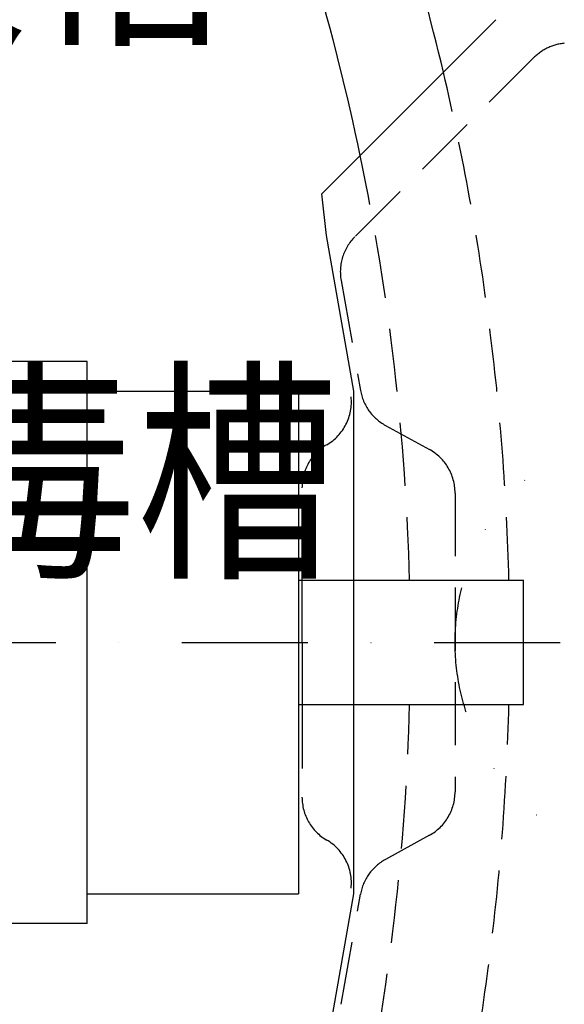
# Model space of a CAD drawing. Extents: x 0 to 33640, y -437 to 23760.
# Drawn here: x 11271 to 11819, y 11932 to 12923 of the extents above; entities that cross this region are included whole.
import ezdxf

# ---------------------------------------------------------------- set-up
doc = ezdxf.new("R2010")
doc.units = 0
doc.header["$MEASUREMENT"] = 0
for name, pattern in [('DASHDOT', [25.4, 12.7, -6.35, 0, -6.35]), ('DIVIDE', [31.75, 12.7, -6.35, 0, -6.35, 0, -6.35]), ('HIDDEN', [9.525, 6.35, -3.175])]:
    doc.linetypes.add(name, pattern=pattern)
doc.layers.add('1', color=7, linetype='CONTINUOUS')
doc.styles.add('スタイル_exthalf2', font='exthalf2.shx', dxfattribs={"width": 0.85, "bigfont": 'extfont2.shx'})

msp = doc.modelspace()

# ---------------------------------------------------------------- linework, layer by layer
at = {"layer": '1', "color": 7, "linetype": 'Continuous', "ltscale": 10}
for p, q in [((11575.14, 12748.1), (11750.5, 12923.46)), ((11579.76, 12706.06), (11575.14, 12748.1)), ((11607.36, 12549.53), (11579.76, 12706.06)), ((11338.64, 12579.44), (11140.01, 12579.45)), ((11338.64, 12013.6), (11338.64, 12579.44)), ((11338.64, 12549.53), (11551.68, 12549.52)), ((11551.68, 12549.52), (11551.68, 12043.51)), ((11607.36, 12043.5), (11607.36, 12549.53)), ((11551.68, 12359.02), (11778.07, 12359.02)), ((11778.07, 12234.02), (11778.07, 12359.02)), ((11551.68, 12234.02), (11778.07, 12234.02)), ((11338.64, 12043.5), (11551.68, 12043.51)), ((11579.76, 11886.97), (11607.36, 12043.5)), ((11338.64, 12013.6), (11140.01, 12013.59))]:
    msp.add_line(p, q, dxfattribs=at)
at = {"layer": '1', "color": 7, "linetype": 'HIDDEN', "ltscale": 10}
for p, q in [((11788.68, 12885.28), (11608.33, 12704.92)), ((11594.45, 12660.88), (11613.97, 12550.14)), ((11639.17, 12514.98), (11683.36, 12490.75)), ((11709.32, 12446.91), (11709.32, 12146.12)), ((11683.36, 12102.28), (11639.17, 12078.05)), ((11594.45, 11932.15), (11613.97, 12042.89))]:
    msp.add_line(p, q, dxfattribs=at)
at = {"layer": '1', "color": 7, "linetype": 'DIVIDE', "ltscale": 10}
for q in [(11555.07, 12452.25), (11555.07, 12140.79)]:
    msp.add_line((11555.13, 12296.52), q, dxfattribs=at)
at = {"layer": '1', "color": 7, "linetype": 'DASHDOT', "ltscale": 10}
msp.add_line((7114.32, 12296.52), (12414.32, 12296.52), dxfattribs=at)
at = {"layer": '1', "color": 7, "linetype": 'DIVIDE', "ltscale": 10}
msp.add_circle((11934.32, 12296.52), 225, dxfattribs=at)
at = {"layer": '1', "color": 7, "linetype": 'Continuous', "ltscale": 10}
for radius, start in [(2500, 13.27307), (2400, 11.78496)]:
    msp.add_arc((9264.32, 12296.52), radius, start, 20.92483, dxfattribs=at)
at = {"layer": '1', "color": 7, "linetype": 'HIDDEN', "ltscale": 10}
for centre, radius, start, end in [((11824.04, 12849.92), 50, 95.3842, 135), ((9264.32, 12296.52), 2500, 1.43254, 13.27307), ((9264.32, 12296.52), 2400, 1.49225, 11.78496), ((11643.69, 12669.57), 50, 135, 190), ((11663.21, 12558.82), 50, 190, 241.26211), ((11659.32, 12446.91), 50, 0, 61.26211), ((9264.32, 12296.52), 2400, 348.21504, 358.50775), ((9264.32, 12296.52), 2500, 346.72693, 358.56746), ((11659.32, 12146.12), 50, 298.73789, 0), ((11663.21, 12034.21), 50, 118.73789, 170)]:
    msp.add_arc(centre, radius, start, end, dxfattribs=at)
at = {"layer": '1', "color": 7, "linetype": 'DIVIDE', "ltscale": 10}
for centre, start, end in [((11554.83, 12538.73), 300.15832, 5.89587), ((11605.07, 12452.27), 120.15832, 180.02384), ((11605.07, 12140.76), 179.97616, 239.84168), ((11554.83, 12054.3), 354.10413, 59.84168)]:
    msp.add_arc(centre, 50, start, end, dxfattribs=at)

# ---------------------------------------------------------------- texts
at = {"layer": '1', "color": 7, "linetype": 'Continuous', "ltscale": 10, "style": 'スタイル_exthalf2', "width": 0.85}
for s, p in [('沈殿槽', (10872.78, 12916.89)), ('消毒槽', (10982.43, 12379.69))]:
    msp.add_text(s, height=175, dxfattribs=at).set_placement(p)

doc.saveas('drawing.dxf')
